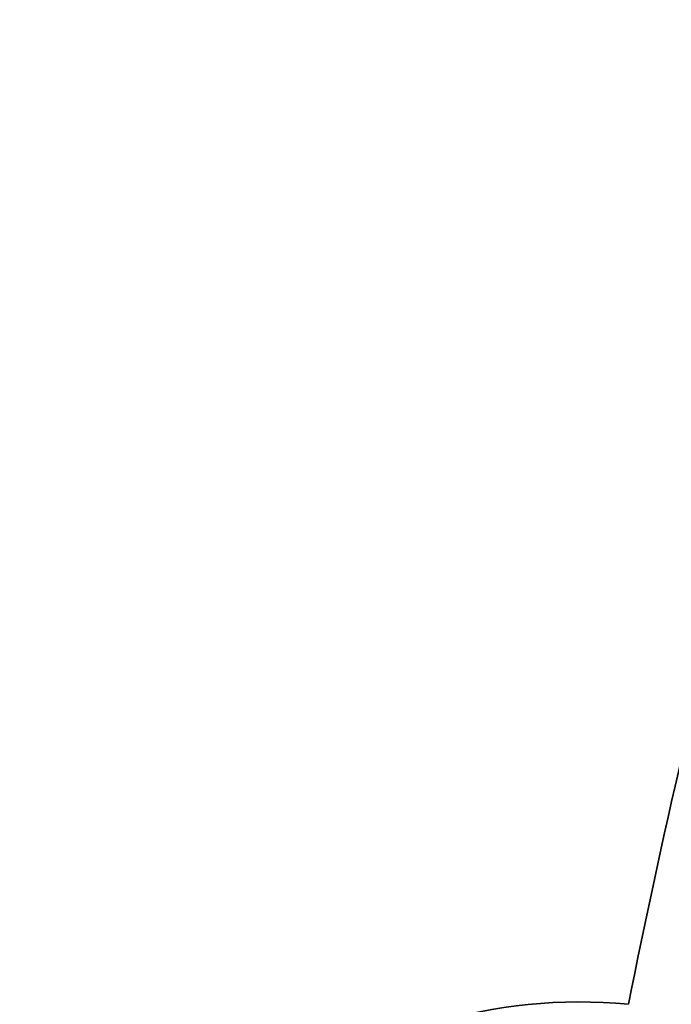
# Model space of a CAD drawing. Extents: x 1574 to 3724, y 372 to 1609.
# Drawn here: x 1587 to 1597, y 532 to 547 of the extents above; entities that cross this region are included whole.
import ezdxf

# ---------------------------------------------------------------- set-up
doc = ezdxf.new("R2010")
doc.units = 0
doc.header["$LTSCALE"] = 20
doc.layers.add('BLECH', color=253, linetype='CONTINUOUS')
doc.layers.add('RAHMEN', color=1, linetype='CONTINUOUS')

# ---------------------------------------------------------------- blocks, each defined once
blk = doc.blocks.new('*U53')
at = {"layer": 'BLECH', "color": 32, "extrusion": (3e-16, -2.6e-15, -1)}
for centre, radius, start, end in [((-1709.149, 510.089, -250.178), 130, 196.42096, 163.57904), ((-1709.149, 510.089, -251.178), 130, 196.42096, 163.57904), ((-1709.149, 510.089, -250.178), 130, 196.42096, 163.57904), ((-1709.149, 510.089, -250.178), 115, 11.23716, 18.76284), ((-1709.149, 510.089, -250.178), 115, 11.23716, 18.76284), ((-1709.149, 510.089, -251.178), 115, 11.23716, 18.76284), ((-1595.629, 525.034, -250.178), 7.5, 279.4519, 95.5481), ((-1595.629, 525.034, -251.178), 7.5, 279.4519, 95.5481)]:
    blk.add_arc(centre, radius, start, end, dxfattribs=at)
at = {"layer": 'BLECH', "color": 32}
for centre, radius, start, end in [((1709.149, 510.089, 251.178), 130, 16.42096, 343.57904), ((1709.149, 510.089, 251.178), 115, 161.23716, 168.76284), ((1595.629, 525.034, 250.178), 7.5, 84.4519, 260.5481), ((1595.629, 525.034, 251.178), 7.5, 84.4519, 260.5481)]:
    blk.add_arc(centre, radius, start, end, dxfattribs=at)
blk = doc.blocks.new('*U56')
at = {"layer": 'BLECH', "color": 32}
for centre in [(1709.149, 510.089, 233.678), (1709.149, 510.089, 235.178)]:
    blk.add_circle(centre, 135, dxfattribs=at)
at = {"layer": 'BLECH', "color": 32, "extrusion": (0, -5e-16, -1)}
for centre in [(-1709.149, 510.089, -235.178), (-1709.149, 510.089, -233.678)]:
    blk.add_circle(centre, 135, dxfattribs=at)

msp = doc.modelspace()

# ---------------------------------------------------------------- block references
at = {"layer": 'RAHMEN'}
for name in ['*U53', '*U56']:
    msp.add_blockref(name, (0, 0), dxfattribs=at)

doc.saveas('drawing.dxf')
